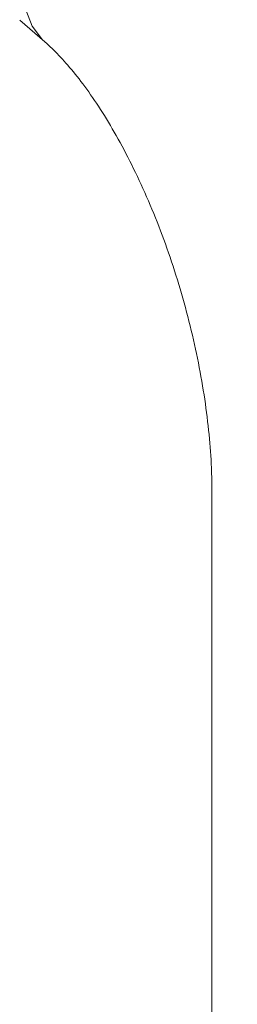
# Model space of a CAD drawing. Units: inches. Extents: x 53 to 243, y -34 to 243.
# Drawn here: x 136 to 145, y 105 to 142 of the extents above; entities that cross this region are included whole.
import ezdxf

# ---------------------------------------------------------------- set-up
doc = ezdxf.new("R2010")
doc.units = ezdxf.units.IN
doc.header["$MEASUREMENT"] = 0
doc.layers.add('_U+30EC_U+30A4_U+30E4_U+30FC 1', color=7, linetype='Continuous')

# ---------------------------------------------------------------- blocks, each defined once
blk = doc.blocks.new('block 40')
at = {"layer": '_U+30EC_U+30A4_U+30E4_U+30FC 1', "color": 29, "lineweight": 9}
blk.add_open_spline([(151.368, 124.389), (151.366, 124.675), (151.364, 124.963), (151.355, 125.253), (151.34, 125.803), (151.303, 126.366), (151.256, 126.933), (151.206, 127.496), (151.141, 128.066), (151.063, 128.64), (150.985, 129.208), (150.891, 129.784), (150.781, 130.361), (150.674, 130.933), (150.552, 131.509), (150.416, 132.082), (150.281, 132.655), (150.132, 133.227), (149.971, 133.795), (149.809, 134.365), (149.633, 134.929), (149.448, 135.488), (149.261, 136.045), (149.063, 136.598), (148.853, 137.144), (148.642, 137.689), (148.42, 138.227), (148.19, 138.751), (147.955, 139.28), (147.711, 139.797), (147.459, 140.301), (147.204, 140.806), (146.937, 141.302), (146.664, 141.78), (146.388, 142.261), (146.102, 142.728), (145.808, 143.176), (145.511, 143.631), (145.207, 144.066), (144.893, 144.483), (144.575, 144.906), (144.244, 145.306), (143.911, 145.688), (143.569, 146.074), (143.223, 146.441), (142.862, 146.779), (142.7, 146.933), (142.534, 147.079), (142.37, 147.225)], degree=3, knots=[0, 0, 0, 0, 1, 1, 1, 2, 2, 2, 3, 3, 3, 4, 4, 4, 5, 5, 5, 6, 6, 6, 7, 7, 7, 8, 8, 8, 9, 9, 9, 10, 10, 10, 11, 11, 11, 12, 12, 12, 13, 13, 13, 14, 14, 14, 15, 15, 15, 16, 16, 16, 16], dxfattribs=at)
blk = doc.blocks.new('block 41')
at = {"layer": '_U+30EC_U+30A4_U+30E4_U+30FC 1', "color": 29, "lineweight": 9}
blk.add_open_spline([(137.344, 141.424), (137.438, 141.344), (137.529, 141.263), (137.622, 141.173), (137.788, 141.013), (137.966, 140.827), (138.147, 140.621), (138.334, 140.412), (138.522, 140.181), (138.715, 139.929), (138.911, 139.673), (139.11, 139.394), (139.306, 139.098), (139.508, 138.795), (139.711, 138.472), (139.908, 138.132), (140.109, 137.788), (140.309, 137.426), (140.502, 137.048), (140.698, 136.668), (140.889, 136.27), (141.074, 135.862), (141.261, 135.449), (141.44, 135.025), (141.612, 134.591), (141.785, 134.154), (141.947, 133.706), (142.104, 133.254), (142.258, 132.798), (142.403, 132.338), (142.54, 131.874), (142.675, 131.406), (142.797, 130.939), (142.91, 130.47), (143.024, 130.002), (143.127, 129.534), (143.215, 129.068), (143.306, 128.606), (143.383, 128.145), (143.446, 127.692), (143.509, 127.241), (143.564, 126.798), (143.602, 126.361), (143.642, 125.932), (143.669, 125.509), (143.682, 125.103), (143.69, 124.862), (143.694, 124.624), (143.696, 124.389)], degree=3, knots=[0, 0, 0, 0, 1, 1, 1, 2, 2, 2, 3, 3, 3, 4, 4, 4, 5, 5, 5, 6, 6, 6, 7, 7, 7, 8, 8, 8, 9, 9, 9, 10, 10, 10, 11, 11, 11, 12, 12, 12, 13, 13, 13, 14, 14, 14, 15, 15, 15, 16, 16, 16, 16], dxfattribs=at)
blk = doc.blocks.new('block 43')
at = {"layer": '_U+30EC_U+30A4_U+30E4_U+30FC 1', "color": 29, "lineweight": 9}
blk.add_lwpolyline([(143.696, 124.389), (143.696, 50.547)], dxfattribs=at)
blk = doc.blocks.new('block 44')
at = {"layer": '_U+30EC_U+30A4_U+30E4_U+30FC 1', "color": 29, "lineweight": 9}
blk.add_lwpolyline([(136.387, 142.256), (137.344, 141.424)], dxfattribs=at)
blk = doc.blocks.new('block 103')
at = {"layer": '_U+30EC_U+30A4_U+30E4_U+30FC 1', "color": 29, "lineweight": 9}
blk.add_lwpolyline([(142.376, 147.219), (141.928, 147.522), (141.299, 147.735), (140.599, 147.779), (139.859, 147.648), (139.119, 147.352), (138.418, 146.902), (137.785, 146.325), (137.26, 145.648), (136.864, 144.902), (136.62, 144.13), (136.536, 143.365), (136.62, 142.65), (136.864, 142.019), (137.26, 141.504), (137.339, 141.43)], dxfattribs=at)
blk = doc.blocks.new('block 20')
at = {"layer": '_U+30EC_U+30A4_U+30E4_U+30FC 1'}
for name in ['block 103', 'block 40', 'block 44', 'block 41', 'block 43']:
    blk.add_blockref(name, (0, 0), dxfattribs=at)
blk = doc.blocks.new('block 19')
at = {"layer": '_U+30EC_U+30A4_U+30E4_U+30FC 1'}
blk.add_blockref('block 20', (0, 0), dxfattribs=at)

msp = doc.modelspace()

# ---------------------------------------------------------------- block references
at = {"layer": '_U+30EC_U+30A4_U+30E4_U+30FC 1'}
msp.add_blockref('block 19', (0, 0), dxfattribs=at)

doc.saveas('drawing.dxf')
